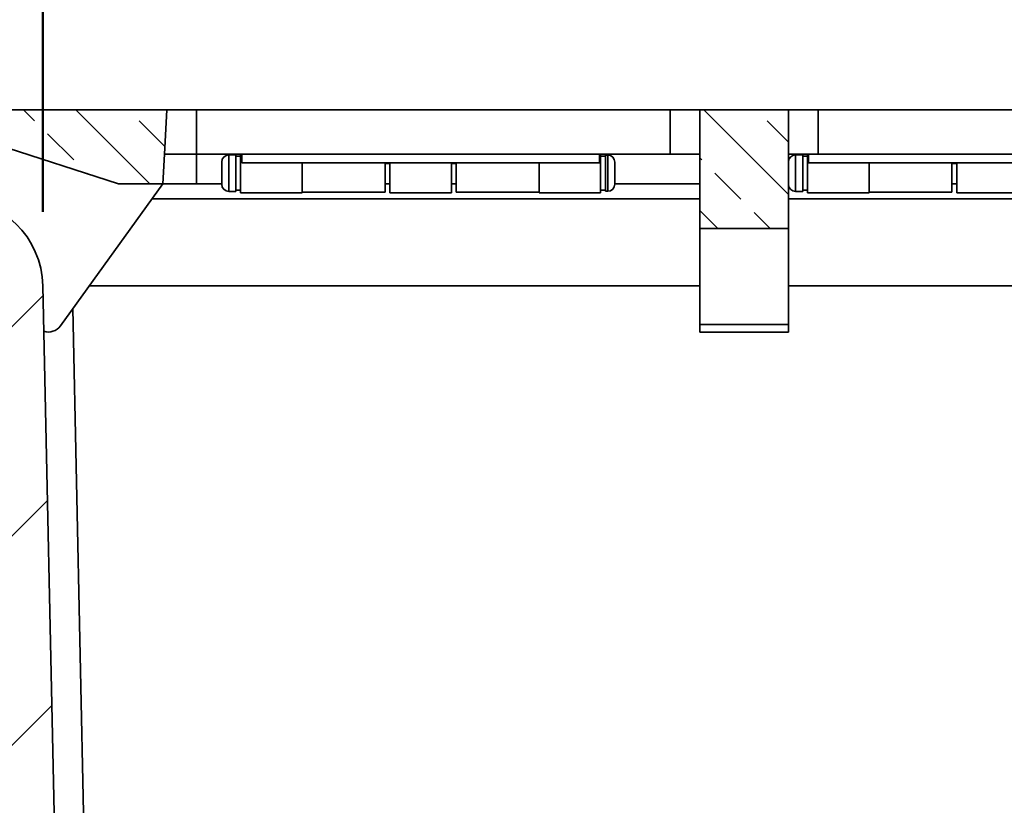
# Model space of a CAD drawing. Units: inches. Extents: x 0.2 to 8.4, y 0.1 to 10.9.
# Drawn here: x 1.9 to 2.8, y 4 to 4.6 of the extents above; entities that cross this region are included whole.
import ezdxf

# ---------------------------------------------------------------- set-up
doc = ezdxf.new("R2010")
doc.units = ezdxf.units.IN
doc.header["$MEASUREMENT"] = 0
doc.layers.add('WALL', color=7, linetype='Continuous', lineweight=50)
doc.styles.add('SLDTEXTSTYLE0', font='TXT', dxfattribs={"width": 0.605})
doc.dimstyles.new('SLDDIMSTYLE0', dxfattribs={"dimtxt": 0.101115, "dimasz": 0.1, "dimexe": 0, "dimexo": 0.0625, "dimgap": 0.025279, "dimtad": 0, "dimtih": 1, "dimtoh": 1, "dimdec": 0, "dimlfac": 5, "dimrnd": 1e-09, "dimzin": 12, "dimdsep": 46, "dimlunit": 5, "dimtxsty": 'SLDTEXTSTYLE0', "dimsah": 1, "dimcen": 0.09, "dimadec": 0, "dimazin": 3, "dimtfac": 1, "dimtdec": 3, "dimtofl": 0, "dimtmove": 0, "dimatfit": 3, "dimfxl": 0, "dimfrac": 2, "dimtolj": 1, "dimtzin": 12, "dimarcsym": 0})
doc.dimstyles.new('SLDDIMSTYLE3', dxfattribs={"dimtxt": 0.101115, "dimasz": 0.1, "dimexe": 0, "dimexo": 0.0625, "dimgap": 0.025279, "dimtad": 0, "dimtih": 1, "dimtoh": 1, "dimdec": 6, "dimlfac": 5, "dimrnd": 1e-09, "dimzin": 12, "dimdsep": 46, "dimlunit": 5, "dimtxsty": 'SLDTEXTSTYLE0', "dimsah": 1, "dimcen": 0.09, "dimadec": 0, "dimazin": 3, "dimtfac": 1, "dimtdec": 3, "dimtofl": 0, "dimtmove": 0, "dimatfit": 3, "dimfxl": 0, "dimfrac": 2, "dimtolj": 1, "dimtzin": 12, "dimarcsym": 0})

# ---------------------------------------------------------------- blocks, each defined once
blk = doc.blocks.new('_D_1')
at = {"layer": 'WALL'}
for p, q in [((1.54532, 4.63472), (1.54532, 5.44688)), ((4.04532, 4.63472), (4.04532, 5.44688)), ((1.54532, 5.32188), (2.32004, 5.32188)), ((4.04532, 5.32188), (3.2706, 5.32188)), ((2.63343, 5.31024), (2.63343, 5.17828)), ((2.63343, 5.31024), (2.65654, 5.31024)), ((2.95721, 5.31024), (2.9341, 5.31024)), ((2.95721, 5.31024), (2.95721, 5.17828)), ((2.63343, 5.17828), (2.65654, 5.17828)), ((2.95721, 5.17828), (2.9341, 5.17828))]:
    blk.add_line(p, q, dxfattribs=at)
for points in [[(1.54532, 5.32188), (1.64532, 5.30688), (1.64532, 5.33688)], [(4.04532, 5.32188), (3.94532, 5.33688), (3.94532, 5.30688)]]:
    blk.add_solid(points, dxfattribs=at)
at = {"layer": 'WALL', "char_height": 0.104167, "attachment_point": 1, "style": 'SLDTEXTSTYLE0'}
for s, insert in [('12 SQUARE', (2.40569, 5.45616)), ('318', (2.67965, 5.30091))]:
    blk.add_mtext(s, dxfattribs=dict(at, insert=insert))
blk = doc.blocks.new('_D_6')
at = {"layer": 'WALL'}
for p, q in [((1.94063, 4.48632), (1.94063, 5.04722)), ((3.65001, 4.48632), (3.65001, 5.04722)), ((1.94063, 4.92222), (2.26677, 4.92222)), ((2.36708, 4.92222), (2.33236, 4.92222)), ((2.33236, 4.92222), (2.33236, 4.76694)), ((2.59856, 4.92222), (2.63329, 4.92222)), ((2.63329, 4.92222), (2.63329, 4.76694)), ((3.65001, 4.92222), (3.32387, 4.92222)), ((2.33236, 4.76694), (2.36708, 4.76694)), ((2.63329, 4.76694), (2.59856, 4.76694))]:
    blk.add_line(p, q, dxfattribs=at)
for points in [[(1.94063, 4.92222), (2.04063, 4.90722), (2.04063, 4.93722)], [(3.65001, 4.92222), (3.55001, 4.93722), (3.55001, 4.90722)]]:
    blk.add_solid(points, dxfattribs=at)
at = {"layer": 'WALL', "char_height": 0.104167, "attachment_point": 1, "style": 'SLDTEXTSTYLE0'}
for s, insert in [('8 9/16', (2.28992, 5.07965)), ('SQUARE', (2.71479, 5.07965)), ('217', (2.36708, 4.90122))]:
    blk.add_mtext(s, dxfattribs=dict(at, insert=insert))

msp = doc.modelspace()

# ---------------------------------------------------------------- hatches: boundary and pattern name
at = {"linetype": 'Continuous', "lineweight": 18}
h = msp.add_hatch(dxfattribs=at)
h.set_pattern_fill('ANSI33', scale=0.25, angle=90, style=0)
edge = h.paths.add_edge_path(flags=0)
edge.add_line((1.84946355, 4.5722237), (1.84946355, 4.5597237))
edge.add_line((1.84946355, 4.5597237), (2.00454663, 4.5097237))
edge.add_line((2.00454663, 4.5097237), (2.04204663, 4.5097237))
edge.add_line((2.04204663, 4.5097237), (2.04335682, 4.5347237))
edge.add_line((2.04335682, 4.5347237), (2.04337118, 4.5347237))
edge.add_spline(control_points=[(2.04337118, 4.5347237), (2.04345904, 4.53639922), (2.0435469, 4.53807473), (2.04363476, 4.53975025), (2.04420235, 4.55057473), (2.04476997, 4.56139922), (2.0453376, 4.5722237)], knot_values=[0.005805721, 0.005805721, 0.005805721, 0.005805721, 0.006444969, 0.006444969, 0.006444969, 0.010574764, 0.010574764, 0.010574764, 0.010574764], weights=[1, 1, 1, 1, 1, 1, 1], degree=3, periodic=0)
edge.add_line((2.0453376, 4.5722237), (1.84946355, 4.5722237))
h = msp.add_hatch(dxfattribs=at)
h.set_pattern_fill('ANSI33', scale=0.25, angle=90, style=0)
edge = h.paths.add_edge_path(flags=0)
edge.add_spline(control_points=[(2.57032212, 4.57192835), (2.57032728, 4.5720268), (2.57033244, 4.57212525), (2.5703376, 4.5722237)], knot_values=[0.018300356, 0.018300356, 0.018300356, 0.018300356, 0.018337916, 0.018337916, 0.018337916, 0.018337916], weights=[1, 1, 1, 1], degree=3, periodic=0)
edge.add_line((2.5703376, 4.5722237), (2.49530663, 4.5722237))
edge.add_spline(control_points=[(2.49530663, 4.5722237), (2.49531179, 4.57212525), (2.49531695, 4.5720268), (2.49532212, 4.57192835)], knot_values=[0.005501074, 0.005501074, 0.005501074, 0.005501074, 0.005538635, 0.005538635, 0.005538635, 0.005538635], weights=[1, 1, 1, 1], degree=3, periodic=0)
edge.add_line((2.49532212, 4.57192835), (2.49532212, 4.4722237))
edge.add_line((2.49532212, 4.4722237), (2.57032212, 4.4722237))
edge.add_line((2.57032212, 4.4722237), (2.57032212, 4.57192835))
h = msp.add_hatch(dxfattribs=at)
h.set_pattern_fill('ANSI31', style=0)
edge = h.paths.add_edge_path(flags=0)
edge.add_arc((1.31315274, 4.03317633), 0.0125, 184.71993838, 265.62359046)
edge.add_line((1.31219889, 4.02071277), (1.36014171, 4.01704363))
edge.add_arc((1.36109557, 4.02950718), 0.0125, 265.62359046, 300.62911892)
edge.add_line((1.36746405, 4.01875114), (1.39818018, 4.03693769))
edge.add_arc((1.40454866, 4.02618165), 0.0125, 85.62359046, 120.62911892, ccw=False)
edge.add_line((1.40550252, 4.0386452), (1.8495295, 4.00466308))
edge.add_line((1.8495295, 4.00466308), (1.86411646, 3.31907586))
edge.add_spline(control_points=[(1.86411646, 3.31907586), (1.86412838, 3.31851563), (1.86417602, 3.31795502), (1.86425894, 3.31740083), (1.86447822, 3.31593522), (1.86495454, 3.31448648), (1.86565203, 3.31317897), (1.86634157, 3.31188635), (1.86726747, 3.31069514), (1.86835433, 3.30971277), (1.86941577, 3.30875338), (1.87066135, 3.30796605), (1.87198538, 3.30742381), (1.87279941, 3.30709043), (1.87365424, 3.30684329), (1.87452071, 3.30669159), (1.87529978, 3.30655519), (1.87609588, 3.30649446), (1.87688662, 3.30651128)], knot_values=[0.007860384, 0.007860384, 0.007860384, 0.007860384, 0.008072814, 0.008072814, 0.008072814, 0.008637903, 0.008637903, 0.008637903, 0.009196632, 0.009196632, 0.009196632, 0.009742179, 0.009742179, 0.009742179, 0.010074455, 0.010074455, 0.010074455, 0.010375025, 0.010375025, 0.010375025, 0.010375025], weights=[1, 1, 1, 1, 1, 1, 1, 1, 1, 1, 1, 1, 1, 1, 1, 1, 1, 1, 1], degree=3, periodic=0)
edge.add_line((1.87688662, 3.30651128), (2.02403156, 3.30964202))
edge.add_spline(control_points=[(2.02403156, 3.30964202), (2.02507573, 3.30966424), (2.02612867, 3.30956646), (2.02715172, 3.30935636), (2.02872133, 3.30903401), (2.03025662, 3.30843643), (2.03163215, 3.30761454)], knot_values=[0, 0, 0, 0, 0.000397917, 0.000397917, 0.000397917, 0.001013333, 0.001013333, 0.001013333, 0.001013333], weights=[1, 1, 1, 1, 1, 1, 1], degree=3, periodic=0)
edge.add_arc((2.15986206, 3.5222237), 0.25, 239.14149842, 264.26273672)
edge.add_spline(control_points=[(2.13487034, 3.27347601), (2.13537751, 3.27342505), (2.1358825, 3.27334294), (2.13637968, 3.27323059), (2.13774592, 3.27292185), (2.13907775, 3.27237328), (2.14026503, 3.2716301), (2.14145085, 3.27088782), (2.1425251, 3.26993098), (2.14339885, 3.2688384), (2.14427198, 3.2677466), (2.14496891, 3.2664892), (2.14543176, 3.26517004), (2.14589462, 3.26385085), (2.14613613, 3.26243354), (2.14613613, 3.26103551)], knot_values=[0, 0, 0, 0, 0.000194203, 0.000194203, 0.000194203, 0.000734526, 0.000734526, 0.000734526, 0.00127418, 0.00127418, 0.00127418, 0.001813455, 0.001813455, 0.001813455, 0.002352755, 0.002352755, 0.002352755, 0.002352755], weights=[1, 1, 1, 1, 1, 1, 1, 1, 1, 1, 1, 1, 1, 1, 1, 1], degree=3, periodic=0)
edge.add_line((2.14613613, 3.26103551), (2.14613613, 3.2472237))
edge.add_spline(control_points=[(2.14613613, 3.2472237), (2.14613613, 3.24653648), (2.14619326, 3.24584694), (2.14630636, 3.24516909), (2.14653647, 3.2437899), (2.14700802, 3.24243145), (2.14768179, 3.24120624), (2.14835554, 3.23998106), (2.14925003, 3.23885532), (2.15029109, 3.23792194), (2.15133293, 3.23698785), (2.15255024, 3.23622067), (2.15384231, 3.23568353), (2.15513598, 3.23514573), (2.15654023, 3.23482373), (2.15793897, 3.23474401), (2.1581764, 3.23473048), (2.1584143, 3.2347237), (2.15865211, 3.2347237)], knot_values=[0.009672448, 0.009672448, 0.009672448, 0.009672448, 0.009931926, 0.009931926, 0.009931926, 0.01046466, 0.01046466, 0.01046466, 0.010997369, 0.010997369, 0.010997369, 0.011530478, 0.011530478, 0.011530478, 0.012064259, 0.012064259, 0.012064259, 0.012153978, 0.012153978, 0.012153978, 0.012153978], weights=[1, 1, 1, 1, 1, 1, 1, 1, 1, 1, 1, 1, 1, 1, 1, 1, 1, 1, 1], degree=3, periodic=0)
edge.add_line((2.15865211, 3.2347237), (2.308908, 3.2347237))
edge.add_spline(control_points=[(2.308908, 3.2347237), (2.32143708, 3.22222253), (2.33396722, 3.20972244), (2.34649872, 3.1972237)], knot_values=[0.105200189, 0.105200189, 0.105200189, 0.105200189, 0.111943532, 0.111943532, 0.111943532, 0.111943532], weights=[1, 1, 1, 1], degree=3, periodic=0)
edge.add_spline(control_points=[(2.34649872, 3.1972237), (2.34863245, 3.13763561), (2.35076625, 3.07804751), (2.35290014, 3.01845943), (2.35494416, 2.96138085), (2.35698825, 2.90430227), (2.35903243, 2.8472237)], knot_values=[0.086077668, 0.086077668, 0.086077668, 0.086077668, 0.108795283, 0.108795283, 0.108795283, 0.13055616, 0.13055616, 0.13055616, 0.13055616], weights=[1, 1, 1, 1, 1, 1, 1], degree=3, periodic=0)
edge.add_line((2.35903243, 2.8472237), (2.384106, 2.8472237))
edge.add_spline(control_points=[(2.384106, 2.8472237), (2.38459901, 2.88310112), (2.38509202, 2.91897854), (2.38558504, 2.95485596), (2.38703876, 3.06064521), (2.38849254, 3.16643445), (2.38994636, 3.2722237)], knot_values=[0.089319224, 0.089319224, 0.089319224, 0.089319224, 0.102989812, 0.102989812, 0.102989812, 0.14329932, 0.14329932, 0.14329932, 0.14329932], weights=[1, 1, 1, 1, 1, 1, 1], degree=3, periodic=0)
edge.add_line((2.38994636, 3.2722237), (2.38994636, 3.3034737))
edge.add_line((2.38994636, 3.3034737), (2.19445545, 3.3034737))
edge.add_spline(control_points=[(2.19445545, 3.3034737), (2.19417964, 3.3034737), (2.19390146, 3.30351074), (2.19363527, 3.30358293), (2.19329732, 3.30367457), (2.19297051, 3.30382573), (2.19268188, 3.30402397), (2.19239324, 3.30422222), (2.19213483, 3.30447302), (2.19192811, 3.30475567), (2.1917995, 3.30493152), (2.19168878, 3.30512193), (2.19159957, 3.3053207), (2.19145774, 3.30563671), (2.19136804, 3.30598128), (2.19133781, 3.30632634)], knot_values=[0.002130008, 0.002130008, 0.002130008, 0.002130008, 0.00223595, 0.00223595, 0.00223595, 0.002370536, 0.002370536, 0.002370536, 0.002505131, 0.002505131, 0.002505131, 0.00258814, 0.00258814, 0.00258814, 0.002721276, 0.002721276, 0.002721276, 0.002721276], weights=[1, 1, 1, 1, 1, 1, 1, 1, 1, 1, 1, 1, 1, 1, 1, 1], degree=3, periodic=0)
edge.add_spline(control_points=[(2.19133781, 3.30632634), (2.19095683, 3.31067458), (2.19057586, 3.31502282), (2.19019489, 3.31937106)], knot_values=[0.142017495, 0.142017495, 0.142017495, 0.142017495, 0.143680522, 0.143680522, 0.143680522, 0.143680522], weights=[1, 1, 1, 1], degree=3, periodic=0)
edge.add_spline(control_points=[(2.19019489, 3.31937106), (2.19017902, 3.31955219), (2.19014714, 3.3197326), (2.19009998, 3.31990819), (2.19000938, 3.32024552), (2.18985931, 3.32057184), (2.18966224, 3.32086021), (2.18946503, 3.32114878), (2.18921532, 3.32140728), (2.1889338, 3.32161444), (2.18865192, 3.32182186), (2.18833039, 3.3219835), (2.18799578, 3.32208608), (2.1876998, 3.32217682), (2.18738689, 3.3222237), (2.18707731, 3.3222237)], knot_values=[0.00139743, 0.00139743, 0.00139743, 0.00139743, 0.001466474, 0.001466474, 0.001466474, 0.001599547, 0.001599547, 0.001599547, 0.001732711, 0.001732711, 0.001732711, 0.00186605, 0.00186605, 0.00186605, 0.001983976, 0.001983976, 0.001983976, 0.001983976], weights=[1, 1, 1, 1, 1, 1, 1, 1, 1, 1, 1, 1, 1, 1, 1, 1], degree=3, periodic=0)
edge.add_line((2.18707731, 3.3222237), (2.15986206, 3.3222237))
edge.add_arc((2.15986206, 3.5222237), 0.2, 181.21887524, 270, ccw=False)
edge.add_line((1.95990732, 3.51796934), (1.94063392, 4.42381908))
edge.add_arc((1.86565089, 4.4222237), 0.075, 1.21887524, 90)
edge.add_line((1.86565089, 4.4972237), (1.59532212, 4.4972237))
edge.add_line((1.59532212, 4.4972237), (1.59532212, 4.4472237))
edge.add_line((1.59532212, 4.4472237), (1.89012463, 4.4472237))
edge.add_line((1.89012463, 4.4472237), (1.8985537, 4.05105739))
edge.add_line((1.8985537, 4.05105739), (1.29532212, 4.0972237))
edge.add_line((1.29532212, 4.0972237), (1.30069513, 4.03214776))

# ---------------------------------------------------------------- linework, layer by layer
at = {"color": 7, "linetype": 'Continuous', "lineweight": 35}
for p, q in [((2.0453376, 4.5722237), (1.84946355, 4.5722237)), ((2.0453376, 4.5722237), (2.04337118, 4.5347237)), ((2.07032212, 4.5722237), (2.0453376, 4.5722237)), ((2.07032212, 4.5347237), (2.07032212, 4.5722237)), ((2.47032212, 4.5722237), (2.07032212, 4.5722237)), ((2.47032212, 4.5347237), (2.47032212, 4.5722237)), ((2.49530663, 4.5722237), (2.47032212, 4.5722237)), ((2.49532212, 4.57192835), (2.49530663, 4.5722237)), ((2.5703376, 4.5722237), (2.49530663, 4.5722237)), ((2.49532212, 4.4722237), (2.49532212, 4.57192835)), ((2.5703376, 4.5722237), (2.57032212, 4.57192835)), ((2.57032212, 4.4722237), (2.57032212, 4.57192835)), ((2.59532212, 4.5722237), (2.5703376, 4.5722237)), ((2.59532212, 4.5347237), (2.59532212, 4.5722237)), ((2.99532212, 4.5722237), (2.59532212, 4.5722237)), ((2.00454663, 4.5097237), (1.84946355, 4.5597237)), ((2.04335682, 4.5347237), (2.04204663, 4.5097237)), ((2.04335682, 4.5347237), (2.04337118, 4.5347237)), ((2.07032212, 4.5347237), (2.04337118, 4.5347237)), ((2.47032212, 4.5347237), (2.07032212, 4.5347237)), ((2.1036608, 4.53417774), (2.0976608, 4.53417774)), ((2.1036608, 4.50343934), (2.1036608, 4.53417774)), ((2.1076608, 4.53326007), (2.1036608, 4.53326007)), ((2.1076608, 4.50235393), (2.1076608, 4.5347237)), ((2.1086608, 4.52746315), (2.1086608, 4.5347237)), ((2.4106608, 4.52746315), (2.4106608, 4.5347237)), ((2.4116608, 4.50235393), (2.4116608, 4.5347237)), ((2.4156608, 4.533211), (2.4116608, 4.533211)), ((2.4176608, 4.53409706), (2.4156608, 4.53409706)), ((2.4156608, 4.53409706), (2.4156608, 4.51880854)), ((2.49532212, 4.5347237), (2.47032212, 4.5347237)), ((2.59532212, 4.5347237), (2.57032212, 4.5347237)), ((2.58230885, 4.53417774), (2.57630885, 4.53417774)), ((2.58230885, 4.50343934), (2.58230885, 4.53417774)), ((2.58630885, 4.53326007), (2.58230885, 4.53326007)), ((2.58630885, 4.50235393), (2.58630885, 4.5347237)), ((2.58730885, 4.52746315), (2.58730885, 4.5347237)), ((2.99532212, 4.5347237), (2.59532212, 4.5347237)), ((2.0916608, 4.50943934), (2.0916608, 4.52817774)), ((2.4106608, 4.52746315), (2.1086608, 4.52746315)), ((2.1596608, 4.50235393), (2.1596608, 4.52746315)), ((2.2296608, 4.52746315), (2.2296608, 4.50289338)), ((2.2296608, 4.5269237), (2.2336608, 4.5269237)), ((2.2336608, 4.50235393), (2.2336608, 4.52746315)), ((2.2856608, 4.50235393), (2.2856608, 4.52746315)), ((2.2856608, 4.5269237), (2.2896608, 4.5269237)), ((2.2896608, 4.52746315), (2.2896608, 4.50289338)), ((2.3596608, 4.50235393), (2.3596608, 4.52746315)), ((2.4236608, 4.52809706), (2.4236608, 4.51880854)), ((2.88930885, 4.52746315), (2.58730885, 4.52746315)), ((2.63830885, 4.50235393), (2.63830885, 4.52746315)), ((2.70830885, 4.52746315), (2.70830885, 4.50289338)), ((2.70830885, 4.5269237), (2.71230885, 4.5269237)), ((2.71230885, 4.50235393), (2.71230885, 4.52746315)), ((2.4156608, 4.51880854), (2.4156608, 4.50352001)), ((2.4236608, 4.51880854), (2.4236608, 4.50952001)), ((2.04204663, 4.5097237), (1.95545339, 4.38990199)), ((2.04204663, 4.5097237), (2.00454663, 4.5097237)), ((2.07032212, 4.5097237), (2.04204663, 4.5097237)), ((2.0916608, 4.5097237), (2.07032212, 4.5097237)), ((2.2336608, 4.5097237), (2.2296608, 4.5097237)), ((2.2896608, 4.5097237), (2.2856608, 4.5097237)), ((2.49532212, 4.5097237), (2.4236608, 4.5097237)), ((2.71230885, 4.5097237), (2.70830885, 4.5097237)), ((2.0976608, 4.50343934), (2.1036608, 4.50343934)), ((2.1036608, 4.50435701), (2.1076608, 4.50435701)), ((2.1076608, 4.50235393), (2.1596608, 4.50235393)), ((2.1596608, 4.50289338), (2.2296608, 4.50289338)), ((2.2336608, 4.50235393), (2.2856608, 4.50235393)), ((2.2896608, 4.50289338), (2.3596608, 4.50289338)), ((2.3596608, 4.50235393), (2.4116608, 4.50235393)), ((2.4116608, 4.50440608), (2.4156608, 4.50440608)), ((2.4156608, 4.50352001), (2.4176608, 4.50352001)), ((2.57630885, 4.50343934), (2.58230885, 4.50343934)), ((2.58230885, 4.50435701), (2.58630885, 4.50435701)), ((2.58630885, 4.50235393), (2.63830885, 4.50235393)), ((2.63830885, 4.50289338), (2.70830885, 4.50289338)), ((2.71230885, 4.50235393), (2.76430885, 4.50235393)), ((2.03301308, 4.4972237), (2.49532212, 4.4972237)), ((2.57032212, 4.4972237), (3.02032212, 4.4972237)), ((2.57032212, 4.4722237), (2.49532212, 4.4722237)), ((2.49532212, 4.3909737), (2.49532212, 4.4722237)), ((2.57032212, 4.3909737), (2.57032212, 4.4722237)), ((1.95990732, 3.51796934), (1.94063392, 4.42381908)), ((2.49532212, 4.3909737), (2.57032212, 4.3909737)), ((2.49532212, 4.3847237), (2.49532212, 4.3909737)), ((2.57032212, 4.3847237), (2.57032212, 4.3909737)), ((2.49532212, 4.3847237), (2.57032212, 4.3847237))]:
    msp.add_line(p, q, dxfattribs=at)
at = {"color": 8, "linetype": 'Continuous', "lineweight": 35}
for p, q in [((2.07032212, 4.5097237), (2.07032212, 4.5347237)), ((2.0976608, 4.53417774), (2.0976608, 4.50343934)), ((2.4176608, 4.51880854), (2.4176608, 4.53409706)), ((2.57630885, 4.53417774), (2.57630885, 4.50343934)), ((2.4176608, 4.50352001), (2.4176608, 4.51880854)), ((2.49532212, 4.42381908), (1.97996473, 4.42381908)), ((3.02032212, 4.42381908), (2.57032212, 4.42381908)), ((1.98490166, 3.51796934), (1.96603827, 4.40454862))]:
    msp.add_line(p, q, dxfattribs=at)
at = {"color": 7, "linetype": 'Continuous', "lineweight": 35}
for centre, radius, start, end in [((2.0976608, 4.52817774), 0.006, 90, 180), ((2.4176608, 4.52809706), 0.006, 0, 90), ((2.57630885, 4.52817774), 0.006, 90, 176.18981011), ((2.0976608, 4.50943934), 0.006, 180, 270), ((2.4176608, 4.50952001), 0.006, 270, 0), ((2.57630885, 4.50943934), 0.006, 183.81018989, 270), ((1.86565089, 4.4222237), 0.075, 1.21887524, 90), ((1.94532212, 4.3972237), 0.0125, 251.96754202, 324.14495813)]:
    msp.add_arc(centre, radius, start, end, dxfattribs=at)

# ---------------------------------------------------------------- dimensions: what is measured, and where the dimension line sits
at = {"layer": 'WALL'}
dim = msp.add_linear_dim(base=(4.0453221166, 5.3218797525), p1=(1.5453221166, 4.5722237008), p2=(4.0453221166, 4.5722237008), dimstyle='SLDDIMSTYLE0', dxfattribs=at)
dim.commit()
dim.dimension.update_dxf_attribs({"geometry": '_D_1', "text_midpoint": (2.7953221166, 5.3218797525), "dimtype": 160})
dim = msp.add_linear_dim(base=(1.94063392, 4.9222239), p1=(3.65001032, 4.42381908), p2=(1.94063392, 4.42381908), text='<> SQUARE', dimstyle='SLDDIMSTYLE3', dxfattribs=at)
dim.commit()
dim.dimension.update_dxf_attribs({"geometry": '_D_6', "text_midpoint": (2.79532212, 4.9222239), "dimtype": 160})

doc.saveas('drawing.dxf')
